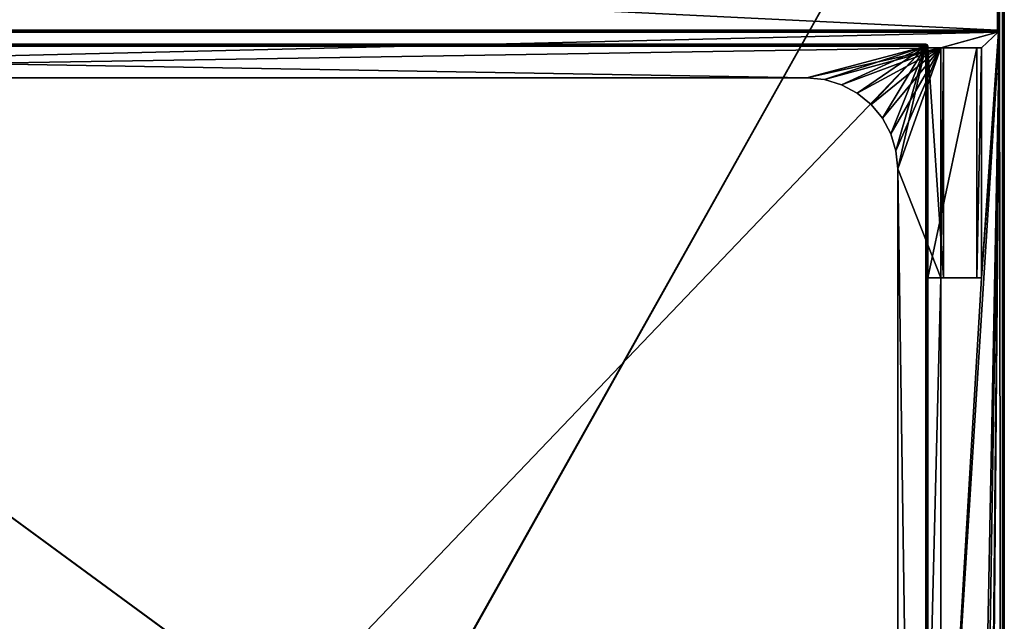
# Model space of a CAD drawing. Units: millimetres. Extents: x -445 to 445, y -1180 to 584.
# Drawn here: x 33 to 444, y 140 to 391 of the extents above; entities that cross this region are included whole.
import ezdxf

# ---------------------------------------------------------------- set-up
doc = ezdxf.new("R2010")
doc.units = ezdxf.units.MM
doc.header["$LTSCALE"] = 65.185185
for name, color, linetype in [('672', 7, 'CONTINUOUS'), ('673', 7, 'CONTINUOUS'), ('676', 7, 'CONTINUOUS'), ('690', 7, 'CONTINUOUS'), ('693', 7, 'CONTINUOUS'), ('694', 7, 'CONTINUOUS'), ('695', 7, 'CONTINUOUS'), ('697', 7, 'CONTINUOUS'), ('699', 7, 'CONTINUOUS'), ('700', 7, 'CONTINUOUS'), ('701', 7, 'CONTINUOUS'), ('702', 7, 'CONTINUOUS'), ('703', 7, 'CONTINUOUS'), ('709', 7, 'CONTINUOUS'), ('711', 7, 'CONTINUOUS'), ('712', 7, 'CONTINUOUS'), ('713', 7, 'CONTINUOUS'), ('720', 7, 'CONTINUOUS'), ('723', 7, 'CONTINUOUS'), ('724', 7, 'CONTINUOUS'), ('729', 7, 'CONTINUOUS'), ('739', 7, 'CONTINUOUS'), ('744', 7, 'CONTINUOUS'), ('757', 7, 'CONTINUOUS'), ('759', 7, 'CONTINUOUS'), ('765', 7, 'CONTINUOUS'), ('792', 7, 'CONTINUOUS'), ('793', 7, 'CONTINUOUS'), ('794', 7, 'CONTINUOUS'), ('795', 7, 'CONTINUOUS'), ('796', 7, 'CONTINUOUS'), ('797', 7, 'CONTINUOUS')]:
    doc.layers.add(name, color=color, linetype=linetype)

msp = doc.modelspace()

# ---------------------------------------------------------------- linework, layer by layer
at = {"layer": '672', "color": 253, "linetype": 'Continuous', "true_color": 0xa2afbf}
for points in [[(-443.2, 529.7, -462), (443.2, 529.7, -462), (184.6, 69.39, -462), (-443.2, 529.7, -462)], [(-184.2, 69.5, -462), (-443.2, 529.7, -462), (184.2, 69.5, -462), (-184.2, 69.5, -462)], [(184.2, 69.5, -462), (-443.2, 529.7, -462), (184.6, 69.39, -462), (184.2, 69.5, -462)], [(184.6, 69.39, -462), (443.2, 529.7, -462), (184.89, 69.1, -462), (184.6, 69.39, -462)], [(443.2, 529.7, -462), (443.2, -529.7, -462), (184.89, 69.1, -462), (443.2, 529.7, -462)]]:
    msp.add_3dface(points, dxfattribs=at)
at = {"layer": '673', "color": 253, "linetype": 'Continuous', "true_color": 0xa2afbf}
for points in [[(442, 439.7, 462), (442, 386.3, 462), (443.2, 529.7, 462), (442, 439.7, 462)], [(443.2, 529.7, 462), (442, 386.3, 462), (443.2, -529.7, 462), (443.2, 529.7, 462)], [(-441.2, 385.5, 462), (-361.5, 366.5, 462), (441.2, 385.5, 462), (-441.2, 385.5, 462)], [(-361.5, 366.5, 462), (417.5, 379, 462), (441.2, 385.5, 462), (-361.5, 366.5, 462)], [(434.5, 283, 462), (417.5, -1, 462), (442, 386.3, 462), (434.5, 283, 462)], [(417.5, -1, 462), (434.5, -1, 462), (442, 386.3, 462), (417.5, -1, 462)], [(417.5, 379, 462), (434.5, 379, 462), (441.6, 385.61, 462), (417.5, 379, 462)], [(441.2, 385.5, 462), (417.5, 379, 462), (441.6, 385.61, 462), (441.2, 385.5, 462)], [(441.89, 385.9, 462), (434.5, 283, 462), (442, 386.3, 462), (441.89, 385.9, 462)], [(434.5, -1, 462), (434.5, -97, 462), (442, 386.3, 462), (434.5, -1, 462)], [(434.5, -97, 462), (434.5, -381, 462), (442, 386.3, 462), (434.5, -97, 462)], [(434.5, -381, 462), (434.5, -477, 462), (442, 386.3, 462), (434.5, -381, 462)], [(442, 386.3, 462), (434.5, -477, 462), (443.2, -529.7, 462), (442, 386.3, 462)], [(441.6, 385.61, 462), (434.5, 283, 462), (441.89, 385.9, 462), (441.6, 385.61, 462)], [(434.5, 379, 462), (434.5, 283, 462), (441.6, 385.61, 462), (434.5, 379, 462)], [(-361.5, 366.5, 462), (361.5, 366.5, 462), (417.5, 379, 462), (-361.5, 366.5, 462)], [(361.5, 366.5, 462), (368.94, 365.76, 462), (417.5, 379, 462), (361.5, 366.5, 462)], [(368.94, 365.76, 462), (376.04, 363.6, 462), (417.5, 379, 462), (368.94, 365.76, 462)], [(376.04, 363.6, 462), (382.6, 360.1, 462), (417.5, 379, 462), (376.04, 363.6, 462)], [(382.6, 360.1, 462), (388.37, 355.37, 462), (417.5, 379, 462), (382.6, 360.1, 462)], [(388.37, 355.37, 462), (393.1, 349.6, 462), (417.5, 379, 462), (388.37, 355.37, 462)], [(393.1, 349.6, 462), (396.6, 343.04, 462), (417.5, 379, 462), (393.1, 349.6, 462)], [(396.6, 343.04, 462), (398.76, 335.94, 462), (417.5, 379, 462), (396.6, 343.04, 462)], [(398.76, 335.94, 462), (399.5, 328.5, 462), (417.5, 379, 462), (398.76, 335.94, 462)], [(399.5, 328.5, 462), (417.5, 283, 462), (417.5, 379, 462), (399.5, 328.5, 462)], [(399.5, 328.5, 462), (399.5, -428.5, 462), (417.5, 283, 462), (399.5, 328.5, 462)], [(417.5, 283, 462), (399.5, -428.5, 462), (417.5, -1, 462), (417.5, 283, 462)], [(434.5, 283, 462), (417.5, 283, 462), (417.5, -1, 462), (434.5, 283, 462)]]:
    msp.add_3dface(points, dxfattribs=at)
at = {"layer": '676', "color": 253, "linetype": 'Continuous', "true_color": 0xa2afbf}
for points in [[(444, 529.7, 461.2), (444, -529.7, 461.2), (444, 529.7, -461.2), (444, 529.7, 461.2)], [(444, 529.7, -461.2), (444, -529.7, 461.2), (444, -529.7, -461.2), (444, 529.7, -461.2)]]:
    msp.add_3dface(points, dxfattribs=at)
at = {"layer": '690', "color": 253, "linetype": 'Continuous', "true_color": 0xa2afbf}
for points in [[(442, 386.3, 462), (442, 439.7, 462), (442, 386.3, 509.2), (442, 386.3, 462)], [(442, 386.3, 509.2), (442, 439.7, 462), (442, 429.5, 509.2), (442, 386.3, 509.2)]]:
    msp.add_3dface(points, dxfattribs=at)
at = {"layer": '693', "color": 253, "linetype": 'Continuous', "true_color": 0xa2afbf}
for points in [[(441.2, 429.5, 510), (-441.2, 429.5, 510), (441.2, 386.3, 510), (441.2, 429.5, 510)], [(-441.2, 429.5, 510), (-441.2, 386.3, 510), (441.2, 386.3, 510), (-441.2, 429.5, 510)]]:
    msp.add_3dface(points, dxfattribs=at)
at = {"layer": '694', "color": 253, "linetype": 'Continuous', "true_color": 0xa2afbf}
for points in [[(-441.2, 385.5, 462), (441.2, 385.5, 462), (-441.2, 385.5, 509.2), (-441.2, 385.5, 462)], [(441.2, 385.5, 462), (441.2, 385.5, 509.2), (-441.2, 385.5, 509.2), (441.2, 385.5, 462)]]:
    msp.add_3dface(points, dxfattribs=at)
at = {"layer": '695', "color": 253, "linetype": 'Continuous', "true_color": 0xa2afbf}
for points in [[(412, 379, 477.75), (412, 283, 477.75), (412, 379.7, 471.8), (412, 379, 477.75)], [(412, 283, 477.75), (412, -1, 492.25), (412, 379.7, 471.8), (412, 283, 477.75)], [(412, 379, 492.25), (412, 379, 477.75), (412, 379.7, 471.8), (412, 379, 492.25)], [(412, -479.7, 507.2), (412, 379, 492.25), (412, 379.7, 507.2), (412, -479.7, 507.2)], [(412, 379.7, 507.2), (412, 379, 492.25), (412, 379.7, 471.8), (412, 379.7, 507.2)], [(412, -1, 477.75), (412, -97, 477.75), (412, 379.7, 471.8), (412, -1, 477.75)], [(412, -97, 477.75), (412, -381, 477.75), (412, 379.7, 471.8), (412, -97, 477.75)], [(412, -1, 492.25), (412, -1, 477.75), (412, 379.7, 471.8), (412, -1, 492.25)], [(412, -381, 477.75), (412, -477, 477.75), (412, 379.7, 471.8), (412, -381, 477.75)], [(412, 379.7, 471.8), (412, -477, 477.75), (412, -479.7, 471.8), (412, 379.7, 471.8)], [(412, 283, 492.25), (412, 379, 492.25), (412, -479.7, 507.2), (412, 283, 492.25)], [(412, 283, 477.75), (412, 283, 492.25), (412, -1, 492.25), (412, 283, 477.75)], [(412, -1, 492.25), (412, 283, 492.25), (412, -479.7, 507.2), (412, -1, 492.25)]]:
    msp.add_3dface(points, dxfattribs=at)
at = {"layer": '697', "color": 253, "linetype": 'Continuous', "true_color": 0xa2afbf}
for points in [[(-411.2, -479.7, 508), (411.2, -479.7, 508), (411.2, 379.7, 508), (-411.2, -479.7, 508)], [(-411.2, 379.7, 508), (-411.2, -479.7, 508), (411.2, 379.7, 508), (-411.2, 379.7, 508)]]:
    msp.add_3dface(points, dxfattribs=at)
at = {"layer": '699', "color": 253, "linetype": 'Continuous', "true_color": 0xa2afbf}
for points in [[(361.5, 366.5, 471), (-361.5, 366.5, 471), (-411.2, 379.7, 471), (361.5, 366.5, 471)], [(411.2, 379.7, 471), (361.5, 366.5, 471), (-411.2, 379.7, 471), (411.2, 379.7, 471)], [(368.94, 365.76, 471), (361.5, 366.5, 471), (411.2, 379.7, 471), (368.94, 365.76, 471)], [(376.04, 363.6, 471), (368.94, 365.76, 471), (411.2, 379.7, 471), (376.04, 363.6, 471)], [(382.6, 360.1, 471), (376.04, 363.6, 471), (411.2, 379.7, 471), (382.6, 360.1, 471)], [(388.37, 355.37, 471), (382.6, 360.1, 471), (411.2, 379.7, 471), (388.37, 355.37, 471)], [(393.1, 349.6, 471), (388.37, 355.37, 471), (411.2, 379.7, 471), (393.1, 349.6, 471)], [(396.6, 343.04, 471), (393.1, 349.6, 471), (411.2, 379.7, 471), (396.6, 343.04, 471)], [(398.76, 335.94, 471), (396.6, 343.04, 471), (411.2, 379.7, 471), (398.76, 335.94, 471)], [(399.5, 328.5, 471), (398.76, 335.94, 471), (411.2, 379.7, 471), (399.5, 328.5, 471)], [(411.2, -479.7, 471), (399.5, 328.5, 471), (411.2, 379.7, 471), (411.2, -479.7, 471)], [(399.5, -428.5, 471), (399.5, 328.5, 471), (411.2, -479.7, 471), (399.5, -428.5, 471)]]:
    msp.add_3dface(points, dxfattribs=at)
at = {"layer": '700', "color": 253, "linetype": 'Continuous', "true_color": 0xa2afbf}
for points in [[(-411.2, 380.5, 507.2), (411.2, 380.5, 507.2), (-411.2, 380.5, 471.8), (-411.2, 380.5, 507.2)], [(-411.2, 380.5, 471.8), (411.2, 380.5, 507.2), (411.2, 380.5, 471.8), (-411.2, 380.5, 471.8)]]:
    msp.add_3dface(points, dxfattribs=at)
at = {"layer": '701', "color": 253, "linetype": 'Continuous', "true_color": 0xa2afbf}
for points in [[(361.5, 366.5, 462), (-361.5, 366.5, 462), (361.5, 366.5, 471), (361.5, 366.5, 462)], [(-361.5, 366.5, 462), (-361.5, 366.5, 471), (361.5, 366.5, 471), (-361.5, 366.5, 462)]]:
    msp.add_3dface(points, dxfattribs=at)
at = {"layer": '702', "color": 253, "linetype": 'Continuous', "true_color": 0xa2afbf}
for points in [[(368.94, 365.76, 462), (361.5, 366.5, 462), (368.94, 365.76, 471), (368.94, 365.76, 462)], [(361.5, 366.5, 462), (361.5, 366.5, 471), (368.94, 365.76, 471), (361.5, 366.5, 462)], [(376.04, 363.6, 462), (368.94, 365.76, 462), (376.04, 363.6, 471), (376.04, 363.6, 462)], [(368.94, 365.76, 462), (368.94, 365.76, 471), (376.04, 363.6, 471), (368.94, 365.76, 462)], [(382.6, 360.1, 462), (376.04, 363.6, 462), (382.6, 360.1, 471), (382.6, 360.1, 462)], [(376.04, 363.6, 462), (376.04, 363.6, 471), (382.6, 360.1, 471), (376.04, 363.6, 462)], [(388.37, 355.37, 462), (382.6, 360.1, 462), (388.37, 355.37, 471), (388.37, 355.37, 462)], [(382.6, 360.1, 462), (382.6, 360.1, 471), (388.37, 355.37, 471), (382.6, 360.1, 462)], [(393.1, 349.6, 462), (388.37, 355.37, 462), (393.1, 349.6, 471), (393.1, 349.6, 462)], [(388.37, 355.37, 462), (388.37, 355.37, 471), (393.1, 349.6, 471), (388.37, 355.37, 462)], [(396.6, 343.04, 462), (393.1, 349.6, 462), (396.6, 343.04, 471), (396.6, 343.04, 462)], [(393.1, 349.6, 462), (393.1, 349.6, 471), (396.6, 343.04, 471), (393.1, 349.6, 462)], [(398.76, 335.94, 462), (396.6, 343.04, 462), (398.76, 335.94, 471), (398.76, 335.94, 462)], [(396.6, 343.04, 462), (396.6, 343.04, 471), (398.76, 335.94, 471), (396.6, 343.04, 462)], [(399.5, 328.5, 462), (398.76, 335.94, 462), (399.5, 328.5, 471), (399.5, 328.5, 462)], [(398.76, 335.94, 462), (398.76, 335.94, 471), (399.5, 328.5, 471), (398.76, 335.94, 462)]]:
    msp.add_3dface(points, dxfattribs=at)
at = {"layer": '703', "color": 253, "linetype": 'Continuous', "true_color": 0xa2afbf}
for points in [[(399.5, -428.5, 462), (399.5, 328.5, 462), (399.5, -428.5, 471), (399.5, -428.5, 462)], [(399.5, 328.5, 462), (399.5, 328.5, 471), (399.5, -428.5, 471), (399.5, 328.5, 462)]]:
    msp.add_3dface(points, dxfattribs=at)
at = {"layer": '709', "color": 253, "linetype": 'Continuous', "true_color": 0xa2afbf}
for points in [[(411.2, 379.7, 508), (411.2, -479.7, 508), (411.69, -479.7, 507.83), (411.2, 379.7, 508)], [(411.59, 379.7, 507.9), (411.2, 379.7, 508), (411.69, -479.7, 507.83), (411.59, 379.7, 507.9)], [(411.89, 379.7, 507.6), (411.59, 379.7, 507.9), (411.69, -479.7, 507.83), (411.89, 379.7, 507.6)], [(411.94, -479.7, 507.51), (411.89, 379.7, 507.6), (411.69, -479.7, 507.83), (411.94, -479.7, 507.51)], [(412, -479.7, 507.2), (412, 379.7, 507.2), (411.89, 379.7, 507.6), (412, -479.7, 507.2)], [(412, -479.7, 507.2), (411.89, 379.7, 507.6), (411.94, -479.7, 507.51), (412, -479.7, 507.2)]]:
    msp.add_3dface(points, dxfattribs=at)
at = {"layer": '711', "color": 253, "linetype": 'Continuous', "true_color": 0xa2afbf}
for points in [[(411.2, -479.7, 471), (411.2, 379.7, 471), (411.69, 379.7, 471.17), (411.2, -479.7, 471)], [(411.6, -479.7, 471.11), (411.2, -479.7, 471), (411.69, 379.7, 471.17), (411.6, -479.7, 471.11)], [(411.89, -479.7, 471.4), (411.6, -479.7, 471.11), (411.69, 379.7, 471.17), (411.89, -479.7, 471.4)], [(411.94, 379.7, 471.49), (411.89, -479.7, 471.4), (411.69, 379.7, 471.17), (411.94, 379.7, 471.49)], [(412, 379.7, 471.8), (412, -479.7, 471.8), (411.89, -479.7, 471.4), (412, 379.7, 471.8)], [(412, 379.7, 471.8), (411.89, -479.7, 471.4), (411.94, 379.7, 471.49), (412, 379.7, 471.8)]]:
    msp.add_3dface(points, dxfattribs=at)
at = {"layer": '712', "color": 253, "linetype": 'Continuous', "true_color": 0xa2afbf}
for points in [[(411.2, 380.5, 471.8), (411.2, 380.5, 507.2), (411.59, 380.4, 507.2), (411.2, 380.5, 471.8)], [(411.2, 380.5, 471.8), (411.59, 380.4, 507.2), (411.6, 380.39, 471.8), (411.2, 380.5, 471.8)], [(411.59, 380.4, 507.2), (411.94, 380, 507.2), (411.6, 380.39, 471.8), (411.59, 380.4, 507.2)], [(411.6, 380.39, 471.8), (411.94, 380, 507.2), (411.89, 380.1, 471.8), (411.6, 380.39, 471.8)], [(412, 379.7, 507.2), (412, 379.7, 471.8), (411.89, 380.1, 471.8), (412, 379.7, 507.2)], [(411.94, 380, 507.2), (412, 379.7, 507.2), (411.89, 380.1, 471.8), (411.94, 380, 507.2)]]:
    msp.add_3dface(points, dxfattribs=at)
at = {"layer": '713', "color": 253, "linetype": 'Continuous', "true_color": 0xa2afbf}
for points in [[(411.2, 380.5, 507.2), (-411.2, 380.5, 507.2), (-411.2, 380.4, 507.59), (411.2, 380.5, 507.2)], [(411.2, 380.39, 507.6), (411.2, 380.5, 507.2), (-411.2, 380.4, 507.59), (411.2, 380.39, 507.6)], [(-411.2, 380, 507.94), (411.2, 380.39, 507.6), (-411.2, 380.4, 507.59), (-411.2, 380, 507.94)], [(411.2, 380.1, 507.89), (411.2, 380.39, 507.6), (-411.2, 380, 507.94), (411.2, 380.1, 507.89)], [(-411.2, 379.7, 508), (411.2, 379.7, 508), (411.2, 380.1, 507.89), (-411.2, 379.7, 508)], [(-411.2, 379.7, 508), (411.2, 380.1, 507.89), (-411.2, 380, 507.94), (-411.2, 379.7, 508)]]:
    msp.add_3dface(points, dxfattribs=at)
at = {"layer": '720', "color": 253, "linetype": 'Continuous', "true_color": 0xa2afbf}
for points in [[(-411.2, 380.5, 471.8), (411.2, 380.5, 471.8), (411.2, 380.4, 471.41), (-411.2, 380.5, 471.8)], [(-411.2, 380.5, 471.8), (411.2, 380.4, 471.41), (-411.2, 380.39, 471.4), (-411.2, 380.5, 471.8)], [(411.2, 380.4, 471.41), (411.2, 380.1, 471.11), (-411.2, 380.39, 471.4), (411.2, 380.4, 471.41)], [(-411.2, 380.39, 471.4), (411.2, 380.1, 471.11), (-411.2, 380.1, 471.11), (-411.2, 380.39, 471.4)], [(411.2, 379.7, 471), (-411.2, 379.7, 471), (-411.2, 380.1, 471.11), (411.2, 379.7, 471)], [(411.2, 380.1, 471.11), (411.2, 379.7, 471), (-411.2, 380.1, 471.11), (411.2, 380.1, 471.11)]]:
    msp.add_3dface(points, dxfattribs=at)
at = {"layer": '723', "color": 253, "linetype": 'Continuous', "true_color": 0xa2afbf}
for points in [[(441.2, 429.5, 510), (441.2, 386.3, 510), (441.6, 386.3, 509.89), (441.2, 429.5, 510)], [(441.6, 429.5, 509.89), (441.2, 429.5, 510), (441.6, 386.3, 509.89), (441.6, 429.5, 509.89)], [(441.89, 429.5, 509.6), (441.6, 429.5, 509.89), (441.6, 386.3, 509.89), (441.89, 429.5, 509.6)], [(441.9, 386.3, 509.59), (441.89, 429.5, 509.6), (441.6, 386.3, 509.89), (441.9, 386.3, 509.59)], [(442, 386.3, 509.2), (442, 429.5, 509.2), (441.89, 429.5, 509.6), (442, 386.3, 509.2)], [(442, 386.3, 509.2), (441.89, 429.5, 509.6), (441.9, 386.3, 509.59), (442, 386.3, 509.2)]]:
    msp.add_3dface(points, dxfattribs=at)
at = {"layer": '724', "color": 253, "linetype": 'Continuous', "true_color": 0xa2afbf}
for points in [[(441.2, 385.5, 462), (441.6, 385.61, 462), (441.2, 385.5, 509.2), (441.2, 385.5, 462)], [(441.2, 385.5, 509.2), (441.6, 385.61, 462), (441.6, 385.61, 509.2), (441.2, 385.5, 509.2)], [(441.6, 385.61, 462), (441.89, 385.9, 462), (441.6, 385.61, 509.2), (441.6, 385.61, 462)], [(441.6, 385.61, 509.2), (441.89, 385.9, 462), (441.89, 385.9, 509.2), (441.6, 385.61, 509.2)], [(441.89, 385.9, 462), (442, 386.3, 462), (441.89, 385.9, 509.2), (441.89, 385.9, 462)], [(442, 386.3, 462), (442, 386.3, 509.2), (441.89, 385.9, 509.2), (442, 386.3, 462)]]:
    msp.add_3dface(points, dxfattribs=at)
at = {"layer": '729', "color": 253, "linetype": 'Continuous', "true_color": 0xa2afbf}
for points in [[(441.2, 386.3, 510), (-441.2, 386.3, 510), (-441.2, 385.9, 509.89), (441.2, 386.3, 510)], [(441.2, 386, 509.94), (441.2, 386.3, 510), (-441.2, 385.9, 509.89), (441.2, 386, 509.94)], [(441.2, 385.6, 509.59), (441.2, 386, 509.94), (-441.2, 385.61, 509.6), (441.2, 385.6, 509.59)], [(-441.2, 385.61, 509.6), (441.2, 386, 509.94), (-441.2, 385.9, 509.89), (-441.2, 385.61, 509.6)], [(-441.2, 385.5, 509.2), (441.2, 385.6, 509.59), (-441.2, 385.61, 509.6), (-441.2, 385.5, 509.2)], [(-441.2, 385.5, 509.2), (441.2, 385.5, 509.2), (441.2, 385.6, 509.59), (-441.2, 385.5, 509.2)]]:
    msp.add_3dface(points, dxfattribs=at)
at = {"layer": '739', "color": 253, "linetype": 'Continuous', "true_color": 0xa2afbf}
for points in [[(443.2, 529.7, 462), (443.2, -529.7, 462), (443.6, -529.7, 461.89), (443.2, 529.7, 462)], [(443.6, 529.7, 461.89), (443.2, 529.7, 462), (443.6, -529.7, 461.89), (443.6, 529.7, 461.89)], [(443.89, -529.7, 461.6), (443.6, 529.7, 461.89), (443.6, -529.7, 461.89), (443.89, -529.7, 461.6)], [(443.89, 529.7, 461.6), (443.6, 529.7, 461.89), (443.89, -529.7, 461.6), (443.89, 529.7, 461.6)], [(444, -529.7, 461.2), (444, 529.7, 461.2), (443.89, 529.7, 461.6), (444, -529.7, 461.2)], [(444, -529.7, 461.2), (443.89, 529.7, 461.6), (443.89, -529.7, 461.6), (444, -529.7, 461.2)]]:
    msp.add_3dface(points, dxfattribs=at)
at = {"layer": '744', "color": 253, "linetype": 'Continuous', "true_color": 0xa2afbf}
for points in [[(443.2, -529.7, -462), (443.2, 529.7, -462), (443.6, 529.7, -461.89), (443.2, -529.7, -462)], [(443.2, -529.7, -462), (443.6, 529.7, -461.89), (443.6, -529.7, -461.89), (443.2, -529.7, -462)], [(443.6, 529.7, -461.89), (443.89, 529.7, -461.6), (443.6, -529.7, -461.89), (443.6, 529.7, -461.89)], [(443.6, -529.7, -461.89), (443.89, 529.7, -461.6), (443.9, -529.7, -461.59), (443.6, -529.7, -461.89)], [(443.89, 529.7, -461.6), (444, 529.7, -461.2), (443.9, -529.7, -461.59), (443.89, 529.7, -461.6)], [(444, 529.7, -461.2), (444, -529.7, -461.2), (443.9, -529.7, -461.59), (444, 529.7, -461.2)]]:
    msp.add_3dface(points, dxfattribs=at)
at = {"layer": '757', "color": 253, "linetype": 'Continuous', "true_color": 0xa2afbf}
for points in [[(441.2, 386.3, 510), (441.2, 386, 509.94), (441.6, 386.3, 509.89), (441.2, 386.3, 510)], [(441.6, 386.3, 509.89), (441.2, 386, 509.94), (441.41, 385.8, 509.79), (441.6, 386.3, 509.89)], [(441.2, 386, 509.94), (441.2, 385.6, 509.59), (441.41, 385.8, 509.79), (441.2, 386, 509.94)], [(441.2, 385.6, 509.59), (441.55, 385.66, 509.52), (441.41, 385.8, 509.79), (441.2, 385.6, 509.59)], [(441.2, 385.5, 509.2), (441.6, 385.61, 509.2), (441.55, 385.66, 509.52), (441.2, 385.5, 509.2)], [(441.2, 385.6, 509.59), (441.2, 385.5, 509.2), (441.55, 385.66, 509.52), (441.2, 385.6, 509.59)], [(441.84, 385.95, 509.52), (441.6, 386.3, 509.89), (441.41, 385.8, 509.79), (441.84, 385.95, 509.52)], [(441.55, 385.66, 509.52), (441.84, 385.95, 509.52), (441.41, 385.8, 509.79), (441.55, 385.66, 509.52)], [(441.6, 385.61, 509.2), (441.84, 385.95, 509.52), (441.55, 385.66, 509.52), (441.6, 385.61, 509.2)], [(441.84, 385.95, 509.52), (441.9, 386.3, 509.59), (441.6, 386.3, 509.89), (441.84, 385.95, 509.52)], [(441.6, 385.61, 509.2), (441.89, 385.9, 509.2), (441.84, 385.95, 509.52), (441.6, 385.61, 509.2)], [(441.89, 385.9, 509.2), (441.9, 386.3, 509.59), (441.84, 385.95, 509.52), (441.89, 385.9, 509.2)], [(441.89, 385.9, 509.2), (442, 386.3, 509.2), (441.9, 386.3, 509.59), (441.89, 385.9, 509.2)]]:
    msp.add_3dface(points, dxfattribs=at)
at = {"layer": '759', "color": 253, "linetype": 'Continuous', "true_color": 0xa2afbf}
for points in [[(411.2, 380.5, 507.2), (411.2, 380.39, 507.6), (411.52, 380.34, 507.55), (411.2, 380.5, 507.2)], [(411.59, 380.4, 507.2), (411.2, 380.5, 507.2), (411.52, 380.34, 507.55), (411.59, 380.4, 507.2)], [(411.2, 380.39, 507.6), (411.2, 380.1, 507.89), (411.52, 380.05, 507.84), (411.2, 380.39, 507.6)], [(411.2, 380.39, 507.6), (411.52, 380.05, 507.84), (411.52, 380.34, 507.55), (411.2, 380.39, 507.6)], [(411.2, 380.1, 507.89), (411.2, 379.7, 508), (411.59, 379.7, 507.9), (411.2, 380.1, 507.89)], [(411.2, 380.1, 507.89), (411.59, 379.7, 507.9), (411.52, 380.05, 507.84), (411.2, 380.1, 507.89)], [(411.59, 380.4, 507.2), (411.52, 380.34, 507.55), (411.79, 380.2, 507.41), (411.59, 380.4, 507.2)], [(411.52, 380.34, 507.55), (411.52, 380.05, 507.84), (411.79, 380.2, 507.41), (411.52, 380.34, 507.55)], [(411.52, 380.05, 507.84), (411.89, 379.7, 507.6), (411.79, 380.2, 507.41), (411.52, 380.05, 507.84)], [(411.52, 380.05, 507.84), (411.59, 379.7, 507.9), (411.89, 379.7, 507.6), (411.52, 380.05, 507.84)], [(411.94, 380, 507.2), (411.59, 380.4, 507.2), (411.79, 380.2, 507.41), (411.94, 380, 507.2)], [(411.89, 379.7, 507.6), (411.94, 380, 507.2), (411.79, 380.2, 507.41), (411.89, 379.7, 507.6)], [(412, 379.7, 507.2), (411.94, 380, 507.2), (411.89, 379.7, 507.6), (412, 379.7, 507.2)]]:
    msp.add_3dface(points, dxfattribs=at)
at = {"layer": '765', "color": 253, "linetype": 'Continuous', "true_color": 0xa2afbf}
for points in [[(411.2, 380.4, 471.41), (411.2, 380.5, 471.8), (411.6, 380.39, 471.8), (411.2, 380.4, 471.41)], [(411.2, 380.1, 471.11), (411.2, 380.4, 471.41), (411.55, 380.31, 471.41), (411.2, 380.1, 471.11)], [(411.2, 380.4, 471.41), (411.6, 380.39, 471.8), (411.55, 380.31, 471.41), (411.2, 380.4, 471.41)], [(411.2, 380.1, 471.11), (411.55, 380.31, 471.41), (411.48, 379.98, 471.11), (411.2, 380.1, 471.11)], [(411.2, 379.7, 471), (411.2, 380.1, 471.11), (411.48, 379.98, 471.11), (411.2, 379.7, 471)], [(411.69, 379.7, 471.17), (411.2, 379.7, 471), (411.48, 379.98, 471.11), (411.69, 379.7, 471.17)], [(411.55, 380.31, 471.41), (411.81, 380.05, 471.41), (411.48, 379.98, 471.11), (411.55, 380.31, 471.41)], [(411.81, 380.05, 471.41), (411.69, 379.7, 471.17), (411.48, 379.98, 471.11), (411.81, 380.05, 471.41)], [(411.6, 380.39, 471.8), (411.89, 380.1, 471.8), (411.55, 380.31, 471.41), (411.6, 380.39, 471.8)], [(411.55, 380.31, 471.41), (411.89, 380.1, 471.8), (411.81, 380.05, 471.41), (411.55, 380.31, 471.41)], [(411.94, 379.7, 471.49), (411.69, 379.7, 471.17), (411.81, 380.05, 471.41), (411.94, 379.7, 471.49)], [(411.89, 380.1, 471.8), (411.94, 379.7, 471.49), (411.81, 380.05, 471.41), (411.89, 380.1, 471.8)], [(412, 379.7, 471.8), (411.94, 379.7, 471.49), (411.89, 380.1, 471.8), (412, 379.7, 471.8)]]:
    msp.add_3dface(points, dxfattribs=at)
at = {"layer": '792', "color": 253, "linetype": 'Continuous', "true_color": 0xa2afbf}
for points in [[(412, 283, 492.25), (412, 283, 477.75), (432.49, 283, 491.5), (412, 283, 492.25)], [(412, 283, 477.75), (418.59, 283, 477.99), (432.49, 283, 491.5), (412, 283, 477.75)], [(417.5, 283, 462), (434.5, 283, 462), (432.49, 283, 491.5), (417.5, 283, 462)], [(418.59, 283, 477.99), (417.5, 283, 462), (432.49, 283, 491.5), (418.59, 283, 477.99)]]:
    msp.add_3dface(points, dxfattribs=at)
at = {"layer": '793', "color": 253, "linetype": 'Continuous', "true_color": 0xa2afbf}
for points in [[(412, 379, 477.75), (412, 379, 492.25), (418.59, 379, 477.99), (412, 379, 477.75)], [(412, 379, 492.25), (432.49, 379, 491.5), (418.59, 379, 477.99), (412, 379, 492.25)], [(434.5, 379, 462), (417.5, 379, 462), (418.59, 379, 477.99), (434.5, 379, 462)], [(432.49, 379, 491.5), (434.5, 379, 462), (418.59, 379, 477.99), (432.49, 379, 491.5)]]:
    msp.add_3dface(points, dxfattribs=at)
at = {"layer": '794', "color": 253, "linetype": 'Continuous', "true_color": 0xa2afbf}
for points in [[(412, 379, 492.25), (412, 283, 492.25), (432.49, 379, 491.5), (412, 379, 492.25)], [(412, 283, 492.25), (432.49, 283, 491.5), (432.49, 379, 491.5), (412, 283, 492.25)]]:
    msp.add_3dface(points, dxfattribs=at)
at = {"layer": '795', "color": 253, "linetype": 'Continuous', "true_color": 0xa2afbf}
for points in [[(434.5, 283, 462), (434.5, 379, 462), (432.49, 283, 491.5), (434.5, 283, 462)], [(432.49, 283, 491.5), (434.5, 379, 462), (432.49, 379, 491.5), (432.49, 283, 491.5)]]:
    msp.add_3dface(points, dxfattribs=at)
at = {"layer": '796', "color": 253, "linetype": 'Continuous', "true_color": 0xa2afbf}
for points in [[(417.5, 379, 462), (417.5, 283, 462), (418.59, 379, 477.99), (417.5, 379, 462)], [(417.5, 283, 462), (418.59, 283, 477.99), (418.59, 379, 477.99), (417.5, 283, 462)]]:
    msp.add_3dface(points, dxfattribs=at)
at = {"layer": '797', "color": 253, "linetype": 'Continuous', "true_color": 0xa2afbf}
for points in [[(412, 283, 477.75), (412, 379, 477.75), (418.59, 283, 477.99), (412, 283, 477.75)], [(418.59, 283, 477.99), (412, 379, 477.75), (418.59, 379, 477.99), (418.59, 283, 477.99)]]:
    msp.add_3dface(points, dxfattribs=at)

doc.saveas('drawing.dxf')
